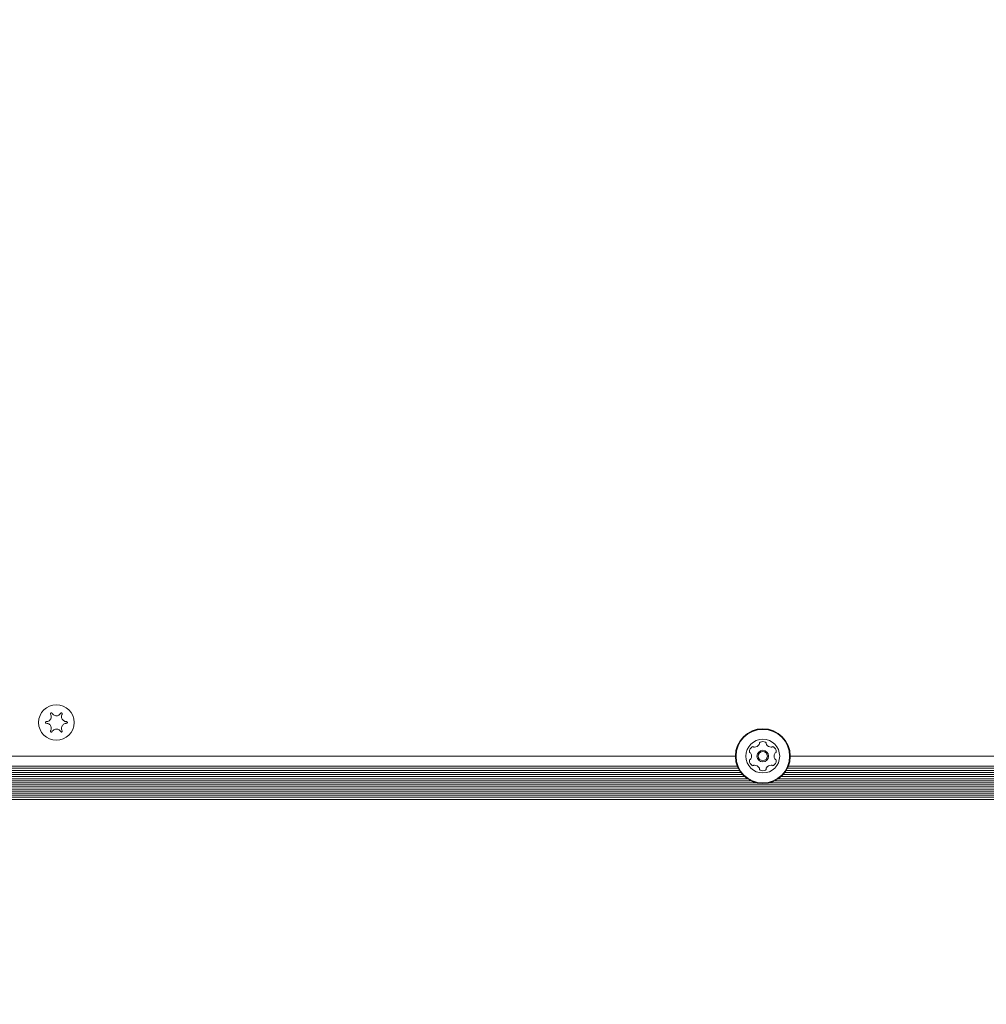
# Model space of a CAD drawing. Units: millimetres. Extents: x 3.5 to 14.1, y 4.5 to 14.9.
# Drawn here: x 7.2 to 7.6, y 10.9 to 11.3 of the extents above; entities that cross this region are included whole.
import ezdxf

# ---------------------------------------------------------------- set-up
doc = ezdxf.new("R2010")
doc.units = ezdxf.units.MM
doc.styles.add('SLDTEXTSTYLE0', font='TXT', dxfattribs={"width": 0.75})
doc.dimstyles.new('SLDDIMSTYLE2', dxfattribs={"dimtxt": 0.15875, "dimasz": 0.08, "dimexe": 0, "dimexo": 0.0625, "dimgap": 0.039688, "dimtad": 2, "dimdec": 0, "dimlfac": 100, "dimrnd": 1e-09, "dimzin": 12, "dimdsep": 46, "dimtxsty": 'SLDTEXTSTYLE0', "dimblk1": 'DOT', "dimblk2": 'DOT', "dimsah": 1, "dimcen": 0.09, "dimse1": 1, "dimse2": 1, "dimadec": 0, "dimazin": 3, "dimtfac": 1, "dimtdec": 0, "dimtofl": 0, "dimtmove": 0, "dimatfit": 3, "dimldrblk": 'DOT', "dimfxl": 0, "dimfrac": 2, "dimtolj": 1, "dimtzin": 12, "dimarcsym": 0})

# ---------------------------------------------------------------- blocks, each defined once
blk = doc.blocks.new('_DOT')
at = {"color": 0, "linetype": 'ByBlock', "lineweight": -2}
blk.add_line((-0.5, 0), (-1, 0), dxfattribs=at)
at = {"color": 0, "linetype": 'ByBlock', "const_width": 0.5}
blk.add_lwpolyline([(-0.25, 0, 1), (0.25, 0, 1)], format="xyb", close=True, dxfattribs=at)
blk = doc.blocks.new('_D_5')
at = {"color": 7, "linetype": 'Continuous', "lineweight": 0}
blk.add_line((12.03104, 14.66013), (5.39799, 14.66013), dxfattribs=at)
at = {"color": 7, "linetype": 'Continuous', "lineweight": 0, "xscale": 0.08, "yscale": 0.08, "rotation": 180.0000000000004}
blk.add_blockref('_DOT', (5.39799, 14.66013), dxfattribs=at)
at = {"color": 7, "linetype": 'Continuous', "lineweight": 0, "xscale": 0.08, "yscale": 0.08}
blk.add_blockref('_DOT', (12.03104, 14.66013), dxfattribs=at)
at = {"color": 7, "linetype": 'Continuous', "lineweight": 0, "insert": (8.53856, 14.86477), "char_height": 0.15875, "attachment_point": 1, "style": 'SLDTEXTSTYLE0'}
blk.add_mtext('663', dxfattribs=at)

msp = doc.modelspace()

# ---------------------------------------------------------------- linework, layer by layer
at = {"color": 7, "linetype": 'Continuous', "lineweight": 15}
for p, q in [((7.50985, 11.00729), (6.986, 11.00729)), ((7.50985, 11.00725), (6.986, 11.00725)), ((7.66985, 11.00729), (7.531, 11.00729)), ((7.66985, 11.00725), (7.531, 11.00725)), ((7.51191, 11.00102), (6.98394, 11.00102)), ((7.51138, 11.0018), (6.98447, 11.0018)), ((7.51094, 11.00262), (6.98491, 11.00262)), ((7.51059, 11.0034), (6.98526, 11.0034)), ((7.67191, 11.00102), (7.52894, 11.00102)), ((7.67138, 11.0018), (7.52947, 11.0018)), ((7.67094, 11.00262), (7.52991, 11.00262)), ((7.67059, 11.0034), (7.53026, 11.0034)), ((7.51572, 10.99781), (6.98013, 10.99781)), ((7.51439, 10.9986), (6.98146, 10.9986)), ((7.51336, 10.99942), (6.98249, 10.99942)), ((7.51257, 11.0002), (6.98328, 11.0002)), ((7.67572, 10.99781), (7.52513, 10.99781)), ((7.67439, 10.9986), (7.52646, 10.9986)), ((7.67336, 10.99942), (7.52749, 10.99942)), ((7.67257, 11.0002), (7.52828, 11.0002)), ((8.24542, 10.99621), (6.95542, 10.99621)), ((8.24542, 10.9954), (6.95542, 10.9954)), ((8.24542, 10.99461), (6.95542, 10.99461)), ((8.24542, 10.9938), (6.95542, 10.9938)), ((7.51796, 10.997), (6.97789, 10.997)), ((7.67796, 10.997), (7.52289, 10.997)), ((8.24542, 10.99301), (6.95542, 10.99301)), ((8.24542, 10.9922), (6.95542, 10.9922)), ((8.24542, 10.99141), (6.95542, 10.99141)), ((8.24542, 10.9906), (6.95542, 10.9906))]:
    msp.add_line(p, q, dxfattribs=at)
for centre, radius in [((7.24792, 11.02029), 0.00685), ((7.52042, 11.00729), 0.01058), ((7.52042, 11.00729), 0.01032), ((7.52042, 11.00729), 0.0065), ((7.52042, 11.00729), 0.00225), ((7.52042, 11.00729), 0.00175)]:
    msp.add_circle(centre, radius, dxfattribs=at)
for centre, radius, start, end in [((7.51952, 11.01227), 0.00042, 115.6733, 195), ((7.52042, 11.0104), 0.0025, 64.3267, 115.6733), ((7.52133, 11.01227), 0.00042, 345, 64.3267), ((7.51773, 11.00884), 0.0025, 124.3267, 175.6733), ((7.51566, 11.009), 0.00042, 175.6733, 255), ((7.51544, 11.00819), 0.00042, 25.6733, 75), ((7.51656, 11.01056), 0.00042, 45, 124.3267), ((7.51715, 11.01115), 0.00042, 225, 274.3267), ((7.51699, 11.01323), 0.0025, 274.3267, 325.6733), ((7.51871, 11.01205), 0.00042, 325.6733, 15), ((7.52214, 11.01205), 0.00042, 165, 214.3267), ((7.52385, 11.01323), 0.0025, 214.3267, 265.6733), ((7.5237, 11.01115), 0.00042, 265.6733, 315), ((7.52429, 11.01056), 0.00042, 55.6733, 135), ((7.52312, 11.00884), 0.0025, 4.3267, 55.6733), ((7.52541, 11.00819), 0.00042, 105, 154.3267), ((7.52519, 11.009), 0.00042, 285, 4.3267), ((7.51566, 11.00557), 0.00042, 105, 184.3267), ((7.51773, 11.00573), 0.0025, 184.3267, 235.6733), ((7.51544, 11.00639), 0.00042, 285, 334.3267), ((7.51356, 11.00729), 0.0025, 334.3267, 25.6733), ((7.52312, 11.00573), 0.0025, 304.3267, 355.6733), ((7.52728, 11.00729), 0.0025, 154.3267, 205.6733), ((7.52541, 11.00639), 0.00042, 205.6733, 255), ((7.52519, 11.00557), 0.00042, 355.6733, 75), ((7.51656, 11.00401), 0.00042, 235.6733, 315), ((7.51715, 11.00342), 0.00042, 85.6733, 135), ((7.51699, 11.00135), 0.0025, 34.3267, 85.6733), ((7.51871, 11.00252), 0.00042, 345, 34.3267), ((7.51952, 11.0023), 0.00042, 165, 244.3267), ((7.52042, 11.00418), 0.0025, 244.3267, 295.6733), ((7.52133, 11.0023), 0.00042, 295.6733, 15), ((7.52214, 11.00252), 0.00042, 145.6733, 195), ((7.52385, 11.00135), 0.0025, 94.3267, 145.6733), ((7.5237, 11.00342), 0.00042, 45, 94.3267), ((7.52429, 11.00401), 0.00042, 225, 304.3267)]:
    msp.add_arc(centre, radius, start, end, dxfattribs=at)
for points, knots in [([(7.24626, 11.02383), (7.24623, 11.02386), (7.24619, 11.02392), (7.24608, 11.02398), (7.24597, 11.024), (7.24585, 11.02397), (7.24576, 11.02392), (7.24569, 11.02384), (7.24565, 11.02374), (7.24564, 11.02364), (7.24566, 11.02355), (7.24569, 11.02351), (7.24569, 11.0235)], [0, 0, 0, 0, 0.117652, 0.235645, 0.349147, 0.454463, 0.553047, 0.649235, 0.747699, 0.851957, 0.963518, 1, 1, 1, 1]), ([(7.24959, 11.02383), (7.24947, 11.02365), (7.24922, 11.0233), (7.24864, 11.02296), (7.248, 11.02283), (7.24738, 11.02291), (7.24684, 11.02316), (7.24647, 11.0235), (7.24631, 11.02374), (7.24626, 11.02383)], [0, 0, 0, 0, 0.164679, 0.329869, 0.484272, 0.629643, 0.773854, 0.92409, 1, 1, 1, 1]), ([(7.25016, 11.0235), (7.25017, 11.02354), (7.2502, 11.02361), (7.2502, 11.02373), (7.25016, 11.02384), (7.25008, 11.02392), (7.24999, 11.02397), (7.24989, 11.02399), (7.24978, 11.02398), (7.24969, 11.02394), (7.24962, 11.02388), (7.2496, 11.02384), (7.24959, 11.02383)], [0, 0, 0, 0, 0.117457, 0.235456, 0.348969, 0.454298, 0.55289, 0.649078, 0.747534, 0.851781, 0.96333, 1, 1, 1, 1]), ([(7.24402, 11.02061), (7.24399, 11.02061), (7.24391, 11.0206), (7.24381, 11.02054), (7.24373, 11.02045), (7.2437, 11.02034), (7.2437, 11.02023), (7.24373, 11.02013), (7.24379, 11.02005), (7.24388, 11.01999), (7.24396, 11.01996), (7.24401, 11.01996), (7.24402, 11.01996)], [0, 0, 0, 0, 0.117622, 0.235616, 0.349119, 0.454437, 0.553022, 0.649211, 0.747673, 0.85193, 0.963489, 1, 1, 1, 1]), ([(7.24569, 11.0235), (7.24578, 11.02331), (7.24596, 11.02291), (7.24596, 11.02224), (7.24576, 11.02163), (7.24538, 11.02113), (7.24489, 11.02078), (7.24441, 11.02063), (7.24412, 11.02062), (7.24402, 11.02061)], [0, 0, 0, 0, 0.164686, 0.329875, 0.484278, 0.629649, 0.77386, 0.924097, 1, 1, 1, 1]), ([(7.24402, 11.01996), (7.24424, 11.01994), (7.24467, 11.0199), (7.24525, 11.01957), (7.24568, 11.01908), (7.24592, 11.01851), (7.24598, 11.01791), (7.24587, 11.01742), (7.24574, 11.01716), (7.24569, 11.01707)], [0, 0, 0, 0, 0.164679, 0.329869, 0.484272, 0.629643, 0.773854, 0.92409, 1, 1, 1, 1]), ([(7.25016, 11.01707), (7.25007, 11.01727), (7.24989, 11.01766), (7.24988, 11.01833), (7.25009, 11.01895), (7.25046, 11.01944), (7.25096, 11.01979), (7.25144, 11.01994), (7.25173, 11.01996), (7.25182, 11.01996)], [0, 0, 0, 0, 0.164686, 0.329875, 0.484278, 0.629649, 0.77386, 0.924097, 1, 1, 1, 1]), ([(7.25182, 11.02061), (7.25161, 11.02063), (7.25118, 11.02067), (7.2506, 11.02101), (7.25017, 11.02149), (7.24992, 11.02207), (7.24987, 11.02267), (7.24998, 11.02316), (7.25011, 11.02341), (7.25016, 11.0235)], [0, 0, 0, 0, 0.164679, 0.329869, 0.484272, 0.629643, 0.773854, 0.92409, 1, 1, 1, 1]), ([(7.25182, 11.01996), (7.25186, 11.01997), (7.25194, 11.01997), (7.25204, 11.02004), (7.25212, 11.02013), (7.25215, 11.02024), (7.25215, 11.02034), (7.25212, 11.02044), (7.25205, 11.02052), (7.25197, 11.02059), (7.25188, 11.02061), (7.25184, 11.02061), (7.25182, 11.02061)], [0, 0, 0, 0, 0.117622, 0.235616, 0.349119, 0.454437, 0.553022, 0.649211, 0.747673, 0.85193, 0.963489, 1, 1, 1, 1]), ([(7.24569, 11.01707), (7.24568, 11.01704), (7.24564, 11.01697), (7.24565, 11.01685), (7.24569, 11.01674), (7.24577, 11.01665), (7.24586, 11.0166), (7.24596, 11.01658), (7.24607, 11.01659), (7.24616, 11.01664), (7.24622, 11.0167), (7.24625, 11.01674), (7.24626, 11.01675)], [0, 0, 0, 0, 0.117457, 0.235456, 0.348969, 0.454298, 0.55289, 0.649078, 0.747534, 0.851781, 0.96333, 1, 1, 1, 1]), ([(7.24626, 11.01675), (7.24638, 11.01692), (7.24663, 11.01727), (7.24721, 11.01761), (7.24785, 11.01774), (7.24846, 11.01767), (7.24901, 11.01741), (7.24938, 11.01707), (7.24954, 11.01683), (7.24959, 11.01675)], [0, 0, 0, 0, 0.164679, 0.329869, 0.484272, 0.629643, 0.773854, 0.92409, 1, 1, 1, 1]), ([(7.24959, 11.01675), (7.24962, 11.01672), (7.24966, 11.01665), (7.24977, 11.0166), (7.24988, 11.01658), (7.24999, 11.0166), (7.25009, 11.01666), (7.25015, 11.01673), (7.25019, 11.01683), (7.2502, 11.01694), (7.25018, 11.01702), (7.25016, 11.01706), (7.25016, 11.01707)], [0, 0, 0, 0, 0.117652, 0.235645, 0.349147, 0.454463, 0.553047, 0.649235, 0.747699, 0.851957, 0.963518, 1, 1, 1, 1])]:
    msp.add_open_spline(points, degree=3, knots=knots, dxfattribs=at)

# ---------------------------------------------------------------- dimensions: what is measured, and where the dimension line sits
at = {"color": 7, "linetype": 'Continuous', "lineweight": 0}
dim = msp.add_linear_dim(base=(12.03104, 14.66013), p1=(5.39799, 11.92612), p2=(12.03104, 9.22662), dimstyle='SLDDIMSTYLE2', dxfattribs=at)
dim.commit()
dim.dimension.update_dxf_attribs({"geometry": '_D_5', "text_midpoint": (8.71451, 14.66013), "dimtype": 160})

doc.saveas('drawing.dxf')
